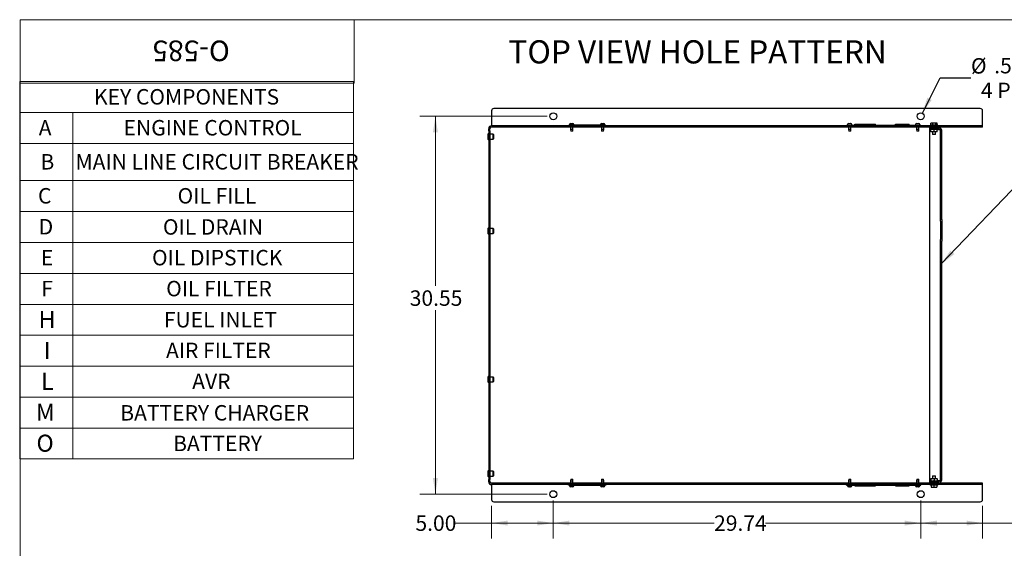
# Paper-space layout 'Sheet2' of a CAD drawing. Units: inches. Extents: x -5.3 to 16.7, y 0.3 to 10.7.
# Drawn here: x 0.2 to 8.2, y 6.5 to 10.7 of the extents above; entities that cross this region are included whole.
import ezdxf

# ---------------------------------------------------------------- set-up
doc = ezdxf.new("R2010")
doc.units = ezdxf.units.IN
doc.header["$MEASUREMENT"] = 0
doc.layers.add('FORMAT', color=7, linetype='Continuous')
doc.styles.add('SLDTEXTSTYLE0', font='TXT', dxfattribs={"width": 0.75})
doc.dimstyles.new('SLDDIMSTYLE4', dxfattribs={"dimtxt": 0.18, "dimasz": 0.13, "dimexe": 0, "dimexo": 0.0625, "dimgap": 0, "dimtad": 0, "dimtih": 1, "dimtoh": 1, "dimdec": 0, "dimrnd": 1e-09, "dimzin": 0, "dimdsep": 46, "dimtxsty": 'Standard', "dimsah": 1, "dimcen": 0.09, "dimadec": 0, "dimazin": 0, "dimtfac": 0.13, "dimtdec": 0, "dimtofl": 0, "dimtmove": 0, "dimatfit": 3, "dimfxl": 1, "dimfrac": 2, "dimtolj": 1, "dimtzin": 0, "dimarcsym": 0})
doc.dimstyles.new('SLDDIMSTYLE6', dxfattribs={"dimtxt": 0.125, "dimasz": 0.13, "dimexe": 0, "dimexo": 0.0625, "dimgap": 0.03125, "dimtad": 0, "dimtih": 1, "dimtoh": 1, "dimlfac": 10, "dimrnd": 1e-09, "dimzin": 12, "dimdsep": 46, "dimtxsty": 'SLDTEXTSTYLE0', "dimsah": 1, "dimcen": 0.09, "dimadec": 0, "dimazin": 3, "dimtfac": 1, "dimtofl": 0, "dimtmove": 0, "dimatfit": 3, "dimfxl": 1, "dimfrac": 2, "dimtolj": 1, "dimtzin": 12, "dimarcsym": 0})
doc.dimstyles.new('SLDDIMSTYLE8', dxfattribs={"dimtxt": 0.125, "dimasz": 0.13, "dimexe": 0, "dimexo": 0.0625, "dimgap": 0.03125, "dimtad": 0, "dimtih": 1, "dimtoh": 1, "dimlfac": 10, "dimrnd": 1e-09, "dimzin": 4, "dimdsep": 46, "dimtxsty": 'SLDTEXTSTYLE0', "dimsah": 1, "dimcen": 0.09, "dimadec": 0, "dimazin": 1, "dimtfac": 1, "dimtofl": 0, "dimtmove": 0, "dimatfit": 3, "dimfxl": 1, "dimfrac": 2, "dimtolj": 1, "dimtzin": 12, "dimarcsym": 0})
doc.dimstyles.new('SLDDIMSTYLE9', dxfattribs={"dimtxt": 0.125, "dimasz": 0.13, "dimexe": 0, "dimexo": 0.0625, "dimgap": 0.03125, "dimtad": 0, "dimtih": 1, "dimtoh": 1, "dimlfac": 10, "dimrnd": 1e-09, "dimzin": 12, "dimdsep": 46, "dimtxsty": 'SLDTEXTSTYLE0', "dimblk1": 'NONE', "dimsah": 1, "dimcen": 0, "dimadec": 0, "dimazin": 3, "dimtfac": 1, "dimtmove": 0, "dimatfit": 3, "dimldrblk": 'NONE', "dimfxl": 1, "dimfrac": 2, "dimtolj": 1, "dimtzin": 12, "dimarcsym": 0})

# ---------------------------------------------------------------- blocks, each defined once
blk = doc.blocks.new('SW_TABLEANNOTATION_1')
at = {"color": 0, "linetype": 'Continuous', "lineweight": 18}
for p, q in [((0, 0), (0, -0.25)), ((0, 0), (0.4314, 0)), ((0.4314, 0), (2.702, 0)), ((2.702, 0), (2.702, -0.25)), ((0, -0.25), (0, -0.5)), ((0, -0.25), (0.4314, -0.25)), ((0.4314, -0.25), (0.4314, -0.5)), ((0.4314, -0.25), (2.702, -0.25)), ((2.702, -0.25), (2.702, -0.5)), ((0, -0.5), (0, -0.8001)), ((0, -0.5), (0.4314, -0.5)), ((0.4314, -0.5), (0.4314, -0.8001)), ((0.4314, -0.5), (2.702, -0.5)), ((2.702, -0.5), (2.702, -0.8001)), ((0, -0.8001), (0, -1.0501)), ((0, -0.8001), (0.4314, -0.8001)), ((0.4314, -0.8001), (0.4314, -1.0501)), ((0.4314, -0.8001), (2.702, -0.8001)), ((2.702, -0.8001), (2.702, -1.0501)), ((0, -1.0501), (0, -1.3001)), ((0, -1.0501), (0.4314, -1.0501)), ((0.4314, -1.0501), (0.4314, -1.3001)), ((0.4314, -1.0501), (2.702, -1.0501)), ((2.702, -1.0501), (2.702, -1.3001)), ((0, -1.3001), (0, -1.5501)), ((0, -1.3001), (0.4314, -1.3001)), ((0.4314, -1.3001), (0.4314, -1.5501)), ((0.4314, -1.3001), (2.702, -1.3001)), ((2.702, -1.3001), (2.702, -1.5501)), ((0, -1.5501), (0, -1.8001)), ((0, -1.5501), (0.4314, -1.5501)), ((0.4314, -1.5501), (0.4314, -1.8001)), ((0.4314, -1.5501), (2.702, -1.5501)), ((2.702, -1.5501), (2.702, -1.8001)), ((0, -1.8001), (0, -2.0501)), ((0, -1.8001), (0.4314, -1.8001)), ((0.4314, -1.8001), (0.4314, -2.0501)), ((0.4314, -1.8001), (2.702, -1.8001)), ((2.702, -1.8001), (2.702, -2.0501)), ((0, -2.0501), (0, -2.3001)), ((0, -2.0501), (0.4314, -2.0501)), ((0.4314, -2.0501), (0.4314, -2.3001)), ((0.4314, -2.0501), (2.702, -2.0501)), ((2.702, -2.0501), (2.702, -2.3001)), ((0, -2.3001), (0, -2.5501)), ((0, -2.3001), (0.4314, -2.3001)), ((0.4314, -2.3001), (0.4314, -2.5501)), ((0.4314, -2.3001), (2.702, -2.3001)), ((2.702, -2.3001), (2.702, -2.5501)), ((0, -2.5501), (0, -2.8001)), ((0, -2.5501), (0.4314, -2.5501)), ((0.4314, -2.5501), (0.4314, -2.8001)), ((0.4314, -2.5501), (2.702, -2.5501)), ((2.702, -2.5501), (2.702, -2.8001)), ((0, -2.8001), (0, -3.0501)), ((0, -2.8001), (0.4314, -2.8001)), ((0.4314, -2.8001), (0.4314, -3.0501)), ((0.4314, -2.8001), (2.702, -2.8001)), ((2.702, -2.8001), (2.702, -3.0501)), ((0, -3.0501), (0.4314, -3.0501)), ((0.4314, -3.0501), (2.702, -3.0501))]:
    blk.add_line(p, q, dxfattribs=at)
at = {"color": 0, "linetype": 'Continuous', "lineweight": 0, "attachment_point": 1, "style": 'SLDTEXTSTYLE0'}
for s, insert, char_height in [('KEY COMPONENTS', (0.6014, -0.06), 0.125), ('A', (0.1541, -0.31), 0.125), ('ENGINE CONTROL', (0.8407, -0.31), 0.125), ('B', (0.1679, -0.5851), 0.125), ('MAIN LINE CIRCUIT BREAKER', (0.452, -0.5851), 0.125), ('C', (0.148, -0.8602), 0.125), ('OIL FILL', (1.2778, -0.8602), 0.125), ('D', (0.1537, -1.1102), 0.125), ('OIL DRAIN', (1.1592, -1.1119), 0.125), ('E', (0.171, -1.3602), 0.125), ('OIL DIPSTICK', (1.071, -1.3602), 0.125), ('F', (0.1753, -1.6102), 0.125), ('OIL FILTER', (1.1855, -1.6102), 0.125), ('H', (0.1529, -1.8537), 0.1378), ('FUEL INLET', (1.1664, -1.8619), 0.125), ('I', (0.1949, -2.1037), 0.1378), ('AIR FILTER', (1.1841, -2.1102), 0.125), ('L', (0.1733, -2.3537), 0.1378), ('AVR', (1.396, -2.3602), 0.125), ('M', (0.1313, -2.6037), 0.1378), ('BATTERY CHARGER', (0.8137, -2.6145), 0.125), ('O', (0.1359, -2.8537), 0.1378), ('BATTERY', (1.2416, -2.8619), 0.125)]:
    blk.add_mtext(s, dxfattribs=dict(at, insert=insert, char_height=char_height))
blk = doc.blocks.new('_D_14')
at = {"color": 7, "linetype": 'Continuous', "lineweight": 0}
for p, q in [((4.5143, 9.9696), (3.4852, 9.9696)), ((3.6102, 9.9696), (3.6102, 8.5991)), ((3.6102, 6.9146), (3.6102, 8.4006)), ((4.5143, 6.9146), (3.4852, 6.9146))]:
    blk.add_line(p, q, dxfattribs=at)
at = {"color": 7, "linetype": 'Continuous', "lineweight": 18}
for points in [[(3.6102, 9.9696), (3.5902, 9.8396), (3.6302, 9.8396)], [(3.6102, 6.9146), (3.6302, 7.0446), (3.5902, 7.0446)]]:
    blk.add_solid(points, dxfattribs=at)
at = {"color": 7, "linetype": 'Continuous', "lineweight": 18, "insert": (3.4024, 8.5618), "char_height": 0.125, "attachment_point": 1, "style": 'SLDTEXTSTYLE0'}
blk.add_mtext('30.55', dxfattribs=at)
blk = doc.blocks.new('_D_15')
at = {"color": 7, "linetype": 'Continuous', "lineweight": 0}
for p, q in [((4.0643, 6.8213), (4.0643, 6.5558)), ((4.5643, 6.8179), (4.5643, 6.5558)), ((4.0643, 6.6808), (3.7719, 6.6808)), ((4.5643, 6.6808), (4.0643, 6.6808))]:
    blk.add_line(p, q, dxfattribs=at)
at = {"color": 7, "linetype": 'Continuous', "lineweight": 18}
for points in [[(4.0643, 6.6808), (4.1943, 6.6608), (4.1943, 6.7008)], [(4.5643, 6.6808), (4.4343, 6.7008), (4.4343, 6.6608)]]:
    blk.add_solid(points, dxfattribs=at)
at = {"color": 7, "linetype": 'Continuous', "lineweight": 18, "insert": (3.4486, 6.7427), "char_height": 0.125, "attachment_point": 1, "style": 'SLDTEXTSTYLE0'}
blk.add_mtext('5.00', dxfattribs=at)
blk = doc.blocks.new('_D_16')
at = {"color": 7, "linetype": 'Continuous', "lineweight": 0}
for p, q in [((4.5643, 6.8646), (4.5643, 6.5558)), ((7.5383, 6.8646), (7.5383, 6.5558)), ((4.5643, 6.6808), (5.8654, 6.6808)), ((7.5383, 6.6808), (6.281, 6.6808))]:
    blk.add_line(p, q, dxfattribs=at)
at = {"color": 7, "linetype": 'Continuous', "lineweight": 18}
for points in [[(4.5643, 6.6808), (4.6943, 6.6608), (4.6943, 6.7008)], [(7.5383, 6.6808), (7.4083, 6.7008), (7.4083, 6.6608)]]:
    blk.add_solid(points, dxfattribs=at)
at = {"color": 7, "linetype": 'Continuous', "lineweight": 18, "insert": (5.8654, 6.7427), "char_height": 0.125, "attachment_point": 1, "style": 'SLDTEXTSTYLE0'}
blk.add_mtext('29.74', dxfattribs=at)
blk = doc.blocks.new('_D_17')
at = {"color": 7, "linetype": 'Continuous', "lineweight": 0}
for p, q in [((7.5383, 6.8646), (7.5383, 6.5558)), ((8.0383, 6.8213), (8.0383, 6.5558)), ((7.5383, 6.6808), (8.0383, 6.6808)), ((8.0383, 6.6808), (8.3066, 6.6808))]:
    blk.add_line(p, q, dxfattribs=at)
at = {"color": 7, "linetype": 'Continuous', "lineweight": 18}
for points in [[(7.5383, 6.6808), (7.6683, 6.6608), (7.6683, 6.7008)], [(8.0383, 6.6808), (7.9083, 6.7008), (7.9083, 6.6608)]]:
    blk.add_solid(points, dxfattribs=at)
at = {"color": 7, "linetype": 'Continuous', "lineweight": 18, "insert": (8.3066, 6.7427), "char_height": 0.125, "attachment_point": 1, "style": 'SLDTEXTSTYLE0'}
blk.add_mtext('5.00', dxfattribs=at)
blk = doc.blocks.new('_D_18')
at = {"layer": 'FORMAT'}
for p, q in [((7.551, 9.9947), (7.6942, 10.2795)), ((7.6942, 10.2795), (7.9442, 10.2795))]:
    blk.add_line(p, q, dxfattribs=at)
blk.add_solid([(7.551, 9.9947), (7.6273, 10.1019), (7.5915, 10.1199)], dxfattribs=at)
at = {"layer": 'FORMAT', "char_height": 0.125, "attachment_point": 1, "style": 'SLDTEXTSTYLE0'}
for s, insert in [('%%c', (7.9442, 10.4394)), ('.56', (8.1327, 10.4413)), ('THRU', (8.4105, 10.4413)), ('4 PLACES', (8.0252, 10.2409))]:
    blk.add_mtext(s, dxfattribs=dict(at, insert=insert))
blk = doc.blocks.new('_None')

psp = doc.layouts.new('Sheet2')

# ---------------------------------------------------------------- hatches: boundary and pattern name
at = {"linetype": 'Continuous', "lineweight": 18}
h = psp.add_hatch(dxfattribs=at)
h.set_pattern_fill('ANSI32', style=0)
edge = h.paths.add_edge_path(flags=0)
edge.add_line((4.0643, 9.8816), (8.0383, 9.8816))
edge.add_line((8.0383, 9.8816), (8.0383, 9.8921))
edge.add_line((8.0383, 9.8921), (4.0643, 9.8921))
edge.add_arc((4.0643, 9.8691), 0.023, 90, 180)
edge.add_line((4.0414, 9.8691), (4.0414, 9.852))
edge.add_line((4.0414, 9.852), (4.0518, 9.852))
edge.add_line((4.0518, 9.852), (4.0518, 9.8691))
edge.add_arc((4.0643, 9.8691), 0.0125, 90, 180, ccw=False)
h = psp.add_hatch(dxfattribs=at)
h.set_pattern_fill('ANSI32', style=0)
h.paths.add_polyline_path([(4.0414, 9.8449), (4.0414, 7.0393), (4.0518, 7.0393), (4.0518, 9.8449)], flags=0)
h = psp.add_hatch(dxfattribs=at)
h.set_pattern_fill('ANSI32', style=0)
edge = h.paths.add_edge_path(flags=0)
edge.add_line((7.6979, 9.1345), (7.7083, 9.1345))
edge.add_line((7.7083, 9.1345), (7.7083, 9.8542))
edge.add_arc((7.6854, 9.8542), 0.023, 0, 90)
edge.add_line((7.6854, 9.8771), (7.6083, 9.8771))
edge.add_line((7.6083, 9.8771), (7.6083, 9.8667))
edge.add_line((7.6083, 9.8667), (7.6854, 9.8667))
edge.add_arc((7.6854, 9.8542), 0.0125, 0, 90, ccw=False)
edge.add_line((7.6979, 9.8542), (7.6979, 9.1345))
h = psp.add_hatch(dxfattribs=at)
h.set_pattern_fill('ANSI32', style=0)
edge = h.paths.add_edge_path(flags=0)
edge.add_line((7.7083, 8.9595), (7.6979, 8.9595))
edge.add_line((7.6979, 8.9595), (7.6979, 7.03))
edge.add_arc((7.6854, 7.03), 0.0125, 270, 360, ccw=False)
edge.add_line((7.6854, 7.0175), (7.6083, 7.0175))
edge.add_line((7.6083, 7.0175), (7.6083, 7.0071))
edge.add_line((7.6083, 7.0071), (7.6854, 7.0071))
edge.add_arc((7.6854, 7.03), 0.023, 270, 360)
edge.add_line((7.7083, 7.03), (7.7083, 8.9595))
h = psp.add_hatch(dxfattribs=at)
h.set_pattern_fill('ANSI32', style=0)
edge = h.paths.add_edge_path(flags=0)
edge.add_line((4.0643, 6.9921), (8.0383, 6.9921))
edge.add_line((8.0383, 6.9921), (8.0383, 7.0026))
edge.add_line((8.0383, 7.0026), (4.0643, 7.0026))
edge.add_arc((4.0643, 7.0151), 0.0125, 180, 270, ccw=False)
edge.add_line((4.0518, 7.0151), (4.0518, 7.0322))
edge.add_line((4.0518, 7.0322), (4.0414, 7.0322))
edge.add_line((4.0414, 7.0322), (4.0414, 7.0151))
edge.add_arc((4.0643, 7.0151), 0.023, 180, 270)

# ---------------------------------------------------------------- linework, layer by layer
at = {"color": 7, "linetype": 'Continuous', "lineweight": 18}
for p, q in [((0.2501, 10.7499), (2.9514, 10.7499)), ((0.2501, 10.7499), (0.2501, 10.2371)), ((16.7499, 10.7498), (0.2502, 10.7498)), ((0.2502, 0.2506), (0.2502, 10.7498)), ((2.9514, 10.7499), (2.9514, 10.2371)), ((0.2501, 10.2371), (2.9514, 10.2371))]:
    psp.add_line(p, q, dxfattribs=at)
at = {"color": 7, "linetype": 'Continuous', "lineweight": 25}
for p, q in [((4.0643, 10.0129), (4.0643, 9.9046)), ((8.0196, 10.0316), (4.0831, 10.0316)), ((8.0383, 9.9046), (8.0383, 10.0129)), ((4.0643, 9.9046), (4.0643, 9.8921)), ((8.0383, 9.8921), (4.0643, 9.8921)), ((8.0383, 9.8816), (4.0643, 9.8816)), ((4.6884, 9.8921), (4.6884, 9.8981)), ((4.6884, 9.8981), (4.7009, 9.8981)), ((4.6952, 9.9006), (4.6952, 9.8981)), ((4.9759, 9.8981), (4.7009, 9.8981)), ((4.7042, 9.8816), (4.7042, 9.8612)), ((4.7052, 9.9106), (4.706, 9.9106)), ((4.706, 9.9106), (4.7058, 9.9106)), ((4.7058, 9.9106), (4.7066, 9.9106)), ((4.7066, 9.9106), (4.706, 9.9106)), ((4.7066, 9.9106), (4.7128, 9.9106)), ((4.7128, 9.9106), (4.7134, 9.9106)), ((4.7128, 9.9106), (4.7128, 9.9106)), ((4.7134, 9.9106), (4.7139, 9.9106)), ((4.7139, 9.9106), (4.7202, 9.9106)), ((4.7202, 9.9106), (4.7209, 9.9106)), ((4.7207, 9.9106), (4.7202, 9.9106)), ((4.7209, 9.9106), (4.7207, 9.9106)), ((4.7207, 9.9106), (4.7216, 9.9106)), ((4.7226, 9.8612), (4.7226, 9.8816)), ((4.7316, 9.8981), (4.7316, 9.9006)), ((4.9452, 9.9006), (4.9452, 9.8981)), ((4.9542, 9.8816), (4.9542, 9.8612)), ((4.9552, 9.9106), (4.956, 9.9106)), ((4.956, 9.9106), (4.9558, 9.9106)), ((4.9558, 9.9106), (4.9566, 9.9106)), ((4.9566, 9.9106), (4.956, 9.9106)), ((4.9566, 9.9106), (4.9628, 9.9106)), ((4.9628, 9.9106), (4.9634, 9.9106)), ((4.9628, 9.9106), (4.9628, 9.9106)), ((4.9634, 9.9106), (4.9639, 9.9106)), ((4.9639, 9.9106), (4.9702, 9.9106)), ((4.9702, 9.9106), (4.9709, 9.9106)), ((4.9707, 9.9106), (4.9702, 9.9106)), ((4.9709, 9.9106), (4.9707, 9.9106)), ((4.9707, 9.9106), (4.9716, 9.9106)), ((4.9726, 9.8612), (4.9726, 9.8816)), ((4.9759, 9.8981), (4.9884, 9.8981)), ((4.9816, 9.8981), (4.9816, 9.9006)), ((4.9884, 9.8981), (4.9884, 9.8921)), ((6.9384, 9.8981), (7.5384, 9.8981)), ((6.9384, 9.8921), (6.9384, 9.8981)), ((6.9452, 9.9006), (6.9452, 9.8981)), ((6.9542, 9.8816), (6.9542, 9.8612)), ((6.9552, 9.9106), (6.956, 9.9106)), ((6.956, 9.9106), (6.9558, 9.9106)), ((6.9558, 9.9106), (6.9566, 9.9106)), ((6.9566, 9.9106), (6.956, 9.9106)), ((6.9566, 9.9106), (6.9628, 9.9106)), ((6.9628, 9.9106), (6.9634, 9.9106)), ((6.9628, 9.9106), (6.9628, 9.9106)), ((6.9634, 9.9106), (6.9639, 9.9106)), ((6.9639, 9.9106), (6.9702, 9.9106)), ((6.9702, 9.9106), (6.9709, 9.9106)), ((6.9707, 9.9106), (6.9702, 9.9106)), ((6.9709, 9.9106), (6.9707, 9.9106)), ((6.9707, 9.9106), (6.9716, 9.9106)), ((6.9726, 9.8612), (6.9726, 9.8816)), ((6.9816, 9.8981), (6.9816, 9.9006)), ((7.0049, 9.8981), (7.0049, 9.9043)), ((7.0049, 9.9043), (7.1718, 9.9043)), ((7.1718, 9.8981), (7.1718, 9.9043)), ((7.3335, 9.8981), (7.3335, 9.9043)), ((7.3335, 9.9043), (7.4432, 9.9043)), ((7.4432, 9.8981), (7.4432, 9.9043)), ((7.4952, 9.9006), (7.4952, 9.8981)), ((7.5042, 9.8816), (7.5042, 9.8612)), ((7.5052, 9.9106), (7.506, 9.9106)), ((7.506, 9.9106), (7.5058, 9.9106)), ((7.5058, 9.9106), (7.5066, 9.9106)), ((7.5066, 9.9106), (7.506, 9.9106)), ((7.5066, 9.9106), (7.5128, 9.9106)), ((7.5128, 9.9106), (7.5134, 9.9106)), ((7.5128, 9.9106), (7.5128, 9.9106)), ((7.5134, 9.9106), (7.5139, 9.9106)), ((7.5139, 9.9106), (7.5202, 9.9106)), ((7.5202, 9.9106), (7.5209, 9.9106)), ((7.5207, 9.9106), (7.5202, 9.9106)), ((7.5209, 9.9106), (7.5207, 9.9106)), ((7.5207, 9.9106), (7.5216, 9.9106)), ((7.5226, 9.8612), (7.5226, 9.8816)), ((7.5316, 9.8981), (7.5316, 9.9006)), ((7.5384, 9.8921), (7.5384, 9.8981)), ((7.6147, 9.8963), (7.6147, 9.8921)), ((7.6608, 9.8963), (7.6147, 9.8963)), ((7.6209, 9.8963), (7.6209, 9.9133)), ((7.6359, 9.9133), (7.6209, 9.9133)), ((7.6334, 9.8816), (7.6334, 9.8771)), ((7.6359, 9.8963), (7.6359, 9.9133)), ((7.6608, 9.9133), (7.6359, 9.9133)), ((7.6584, 9.8771), (7.6584, 9.8816)), ((7.6608, 9.8963), (7.6608, 9.9133)), ((7.6708, 9.9133), (7.6608, 9.9133)), ((7.6771, 9.8963), (7.6608, 9.8963)), ((7.6708, 9.8963), (7.6708, 9.9133)), ((7.6771, 9.8921), (7.6771, 9.8963)), ((8.0383, 9.8921), (8.0383, 9.9046)), ((8.0383, 9.8816), (8.0383, 9.8921)), ((4.0399, 9.8291), (4.0384, 9.8261)), ((4.0384, 9.7821), (4.0384, 9.8261)), ((4.0414, 9.8291), (4.0399, 9.8291)), ((4.0399, 9.7791), (4.0399, 9.8291)), ((4.0414, 9.852), (4.0414, 9.8691)), ((4.0414, 9.852), (4.0518, 9.852)), ((4.0414, 9.852), (4.0414, 9.8449)), ((4.0518, 9.8449), (4.0414, 9.8449)), ((4.0414, 9.8449), (4.0414, 7.0393)), ((4.0518, 9.852), (4.0518, 9.8691)), ((4.0518, 9.852), (4.0518, 9.8449)), ((4.0518, 9.8449), (4.0518, 7.0393)), ((4.077, 9.8236), (4.0518, 9.8236)), ((4.0821, 9.8186), (4.077, 9.8236)), ((4.077, 9.7846), (4.077, 9.8236)), ((4.0821, 9.7897), (4.0821, 9.8186)), ((4.7042, 9.8612), (4.7053, 9.8481)), ((4.7226, 9.8612), (4.7042, 9.8612)), ((4.7214, 9.8481), (4.7053, 9.8481)), ((4.7214, 9.8481), (4.7226, 9.8612)), ((4.9542, 9.8612), (4.9553, 9.8481)), ((4.9726, 9.8612), (4.9542, 9.8612)), ((4.9714, 9.8481), (4.9553, 9.8481)), ((4.9714, 9.8481), (4.9726, 9.8612)), ((6.9542, 9.8612), (6.9553, 9.8481)), ((6.9726, 9.8612), (6.9542, 9.8612)), ((6.9714, 9.8481), (6.9553, 9.8481)), ((6.9714, 9.8481), (6.9726, 9.8612)), ((7.5042, 9.8612), (7.5053, 9.8481)), ((7.5226, 9.8612), (7.5042, 9.8612)), ((7.5214, 9.8481), (7.5053, 9.8481)), ((7.5214, 9.8481), (7.5226, 9.8612)), ((7.6083, 9.8771), (7.6854, 9.8771)), ((7.6083, 9.8771), (7.6083, 9.8667)), ((7.6083, 9.8667), (7.6854, 9.8667)), ((7.6083, 9.8624), (7.6083, 7.0218)), ((7.6104, 9.8624), (7.6083, 9.8624)), ((7.6099, 9.8667), (7.6099, 9.8637)), ((7.6798, 9.8617), (7.6119, 9.8617)), ((7.6209, 9.8452), (7.6209, 9.8577)), ((7.6229, 9.8432), (7.6209, 9.8452)), ((7.6209, 9.8452), (7.6459, 9.8452)), ((7.6459, 9.8432), (7.6229, 9.8432)), ((7.6334, 9.8432), (7.6334, 9.8213)), ((7.6334, 9.8213), (7.6334, 9.8213)), ((7.6584, 9.8213), (7.6334, 9.8213)), ((7.6459, 9.8577), (7.6459, 9.8617)), ((7.6459, 9.8452), (7.6459, 9.8577)), ((7.6459, 9.8452), (7.6709, 9.8452)), ((7.6459, 9.8432), (7.6459, 9.8452)), ((7.6689, 9.8432), (7.6459, 9.8432)), ((7.6584, 9.8213), (7.6584, 9.8432)), ((7.6689, 9.8432), (7.6709, 9.8452)), ((7.6709, 9.8452), (7.6709, 9.8577)), ((7.6854, 9.8624), (7.6814, 9.8624)), ((7.6818, 9.8637), (7.6818, 9.8667)), ((7.6979, 9.1345), (7.6979, 9.8542)), ((7.7083, 9.1345), (7.7083, 9.8542)), ((4.0384, 9.7821), (4.0399, 9.7791)), ((4.0399, 9.7791), (4.0414, 9.7791)), ((4.0518, 9.7846), (4.077, 9.7846)), ((4.077, 9.7846), (4.0821, 9.7897)), ((7.7083, 9.1345), (7.6979, 9.1345)), ((7.6979, 9.122), (7.6979, 9.1345)), ((7.6979, 9.122), (7.6979, 8.972)), ((7.7083, 9.1345), (7.7083, 9.122)), ((7.7083, 9.122), (7.7083, 8.972)), ((4.0399, 9.0671), (4.0384, 9.0641)), ((4.0384, 9.0201), (4.0384, 9.0641)), ((4.0384, 9.0201), (4.0399, 9.0171)), ((4.0414, 9.0671), (4.0399, 9.0671)), ((4.0399, 9.0171), (4.0399, 9.0671)), ((4.0399, 9.0171), (4.0414, 9.0171)), ((4.077, 9.0616), (4.0518, 9.0616)), ((4.0518, 9.0226), (4.077, 9.0226)), ((4.0821, 9.0565), (4.077, 9.0616)), ((4.077, 9.0226), (4.077, 9.0616)), ((4.077, 9.0226), (4.0821, 9.0277)), ((4.0821, 9.0277), (4.0821, 9.0565)), ((7.6979, 8.9595), (7.6979, 8.972)), ((7.6979, 8.9595), (7.7083, 8.9595)), ((7.6979, 7.03), (7.6979, 8.9595)), ((7.7083, 8.972), (7.7083, 8.9595)), ((7.7083, 7.03), (7.7083, 8.9595)), ((4.0399, 7.8671), (4.0384, 7.8641)), ((4.0384, 7.8201), (4.0384, 7.8641)), ((4.0384, 7.8201), (4.0399, 7.8171)), ((4.0414, 7.8671), (4.0399, 7.8671)), ((4.0399, 7.8171), (4.0399, 7.8671)), ((4.0399, 7.8171), (4.0414, 7.8171)), ((4.077, 7.8616), (4.0518, 7.8616)), ((4.0518, 7.8226), (4.077, 7.8226)), ((4.0821, 7.8565), (4.077, 7.8616)), ((4.077, 7.8226), (4.077, 7.8616)), ((4.077, 7.8226), (4.0821, 7.8277)), ((4.0821, 7.8277), (4.0821, 7.8565)), ((4.0399, 7.1051), (4.0384, 7.1021)), ((4.0384, 7.0581), (4.0384, 7.1021)), ((4.0414, 7.1051), (4.0399, 7.1051)), ((4.0399, 7.0551), (4.0399, 7.1051)), ((4.077, 7.0996), (4.0518, 7.0996)), ((4.0821, 7.0945), (4.077, 7.0996)), ((4.077, 7.0606), (4.077, 7.0996)), ((4.0821, 7.0656), (4.0821, 7.0945)), ((4.0384, 7.0581), (4.0399, 7.0551)), ((4.0399, 7.0551), (4.0414, 7.0551)), ((4.0414, 7.0393), (4.0518, 7.0393)), ((4.0414, 7.0393), (4.0414, 7.0322)), ((4.0518, 7.0322), (4.0414, 7.0322)), ((4.0414, 7.0151), (4.0414, 7.0322)), ((4.0518, 7.0606), (4.077, 7.0606)), ((4.0518, 7.0393), (4.0518, 7.0322)), ((4.0518, 7.0151), (4.0518, 7.0322)), ((4.077, 7.0606), (4.0821, 7.0656)), ((4.7053, 7.0361), (4.7042, 7.023)), ((4.7042, 7.023), (4.7042, 7.0026)), ((4.7042, 7.023), (4.7226, 7.023)), ((4.7053, 7.0361), (4.7214, 7.0361)), ((4.7226, 7.023), (4.7214, 7.0361)), ((4.7226, 7.0026), (4.7226, 7.023)), ((4.9553, 7.0361), (4.9542, 7.023)), ((4.9542, 7.023), (4.9542, 7.0026)), ((4.9542, 7.023), (4.9726, 7.023)), ((4.9553, 7.0361), (4.9714, 7.0361)), ((4.9726, 7.023), (4.9714, 7.0361)), ((4.9726, 7.0026), (4.9726, 7.023)), ((6.9553, 7.0361), (6.9542, 7.023)), ((6.9542, 7.023), (6.9542, 7.0026)), ((6.9542, 7.023), (6.961, 7.023)), ((6.9553, 7.0361), (6.9613, 7.0361)), ((6.961, 7.023), (6.9726, 7.023)), ((6.9613, 7.0361), (6.9714, 7.0361)), ((6.9726, 7.023), (6.9714, 7.0361)), ((6.9726, 7.0026), (6.9726, 7.023)), ((7.5053, 7.0361), (7.5042, 7.023)), ((7.5042, 7.023), (7.5042, 7.0026)), ((7.5042, 7.023), (7.5184, 7.023)), ((7.5053, 7.0361), (7.5178, 7.0361)), ((7.5178, 7.0361), (7.5214, 7.0361)), ((7.5184, 7.023), (7.5226, 7.023)), ((7.5226, 7.023), (7.5214, 7.0361)), ((7.5226, 7.0026), (7.5226, 7.023)), ((7.6104, 7.0218), (7.6083, 7.0218)), ((7.6083, 7.0175), (7.6083, 7.0071)), ((7.6083, 7.0175), (7.6854, 7.0175)), ((7.6099, 7.0205), (7.6099, 7.0175)), ((7.6119, 7.0225), (7.6798, 7.0225)), ((7.6209, 7.0389), (7.6229, 7.0409)), ((7.6209, 7.0389), (7.6209, 7.0265)), ((7.6459, 7.0389), (7.6209, 7.0389)), ((7.6229, 7.0409), (7.6459, 7.0409)), ((7.6334, 7.0629), (7.6334, 7.0409)), ((7.6334, 7.0629), (7.6348, 7.0629)), ((7.6348, 7.0629), (7.6584, 7.0629)), ((7.6459, 7.0389), (7.6459, 7.0409)), ((7.6459, 7.0409), (7.6689, 7.0409)), ((7.6459, 7.0389), (7.6459, 7.0265)), ((7.6709, 7.0389), (7.6459, 7.0389)), ((7.6459, 7.0225), (7.6459, 7.0265)), ((7.6584, 7.0409), (7.6584, 7.0629)), ((7.6709, 7.0389), (7.6689, 7.0409)), ((7.6709, 7.0389), (7.6709, 7.0265)), ((7.6854, 7.0218), (7.6814, 7.0218)), ((7.6818, 7.0175), (7.6818, 7.0205)), ((8.0383, 7.0026), (4.0643, 7.0026)), ((8.0383, 6.9921), (4.0643, 6.9921)), ((4.0643, 6.9921), (4.0643, 6.9796)), ((4.0643, 6.9796), (4.0643, 6.8713)), ((4.6884, 6.9861), (4.6884, 6.9921)), ((4.7009, 6.9861), (4.6884, 6.9861)), ((4.6952, 6.9861), (4.6952, 6.9836)), ((4.7009, 6.9861), (4.9759, 6.9861)), ((4.7084, 6.9736), (4.7052, 6.9736)), ((4.7085, 6.9736), (4.7084, 6.9736)), ((4.7084, 6.9736), (4.7092, 6.9736)), ((4.7093, 6.9736), (4.7085, 6.9736)), ((4.7165, 6.9736), (4.7093, 6.9736)), ((4.7172, 6.9736), (4.7165, 6.9736)), ((4.7165, 6.9736), (4.7174, 6.9736)), ((4.7175, 6.9736), (4.7172, 6.9736)), ((4.7174, 6.9736), (4.7175, 6.9736)), ((4.7215, 6.9736), (4.7175, 6.9736)), ((4.7221, 6.9736), (4.7215, 6.9736)), ((4.7215, 6.9736), (4.7216, 6.9736)), ((4.7216, 6.9736), (4.7221, 6.9736)), ((4.7316, 6.9836), (4.7316, 6.9861)), ((4.9452, 6.9861), (4.9452, 6.9836)), ((4.9567, 6.9736), (4.9552, 6.9736)), ((4.9574, 6.9736), (4.9566, 6.9736)), ((4.9566, 6.9736), (4.9567, 6.9736)), ((4.9567, 6.9736), (4.9571, 6.9736)), ((4.9571, 6.9736), (4.9574, 6.9736)), ((4.9642, 6.9736), (4.9574, 6.9736)), ((4.9648, 6.9736), (4.9642, 6.9736)), ((4.9642, 6.9736), (4.9653, 6.9736)), ((4.9653, 6.9736), (4.9648, 6.9736)), ((4.9708, 6.9736), (4.9653, 6.9736)), ((4.9716, 6.9736), (4.9708, 6.9736)), ((4.9708, 6.9736), (4.9712, 6.9736)), ((4.9716, 6.9736), (4.9712, 6.9736)), ((4.9712, 6.9736), (4.9716, 6.9736)), ((4.9884, 6.9861), (4.9759, 6.9861)), ((4.9816, 6.9836), (4.9816, 6.9861)), ((4.9884, 6.9921), (4.9884, 6.9861)), ((6.9384, 6.9861), (6.9384, 6.9921)), ((6.9384, 6.9861), (7.5384, 6.9861)), ((6.9452, 6.9861), (6.9452, 6.9836)), ((6.9572, 6.9736), (6.9552, 6.9736)), ((6.958, 6.9736), (6.9572, 6.9736)), ((6.9572, 6.9736), (6.9572, 6.9736)), ((6.9572, 6.9736), (6.9572, 6.9736)), ((6.9572, 6.9736), (6.958, 6.9736)), ((6.9649, 6.9736), (6.958, 6.9736)), ((6.9656, 6.9736), (6.9649, 6.9736)), ((6.9649, 6.9736), (6.965, 6.9736)), ((6.965, 6.9736), (6.966, 6.9736)), ((6.966, 6.9736), (6.9656, 6.9736)), ((6.9711, 6.9736), (6.966, 6.9736)), ((6.9718, 6.9736), (6.9711, 6.9736)), ((6.9711, 6.9736), (6.9714, 6.9736)), ((6.9716, 6.9736), (6.9714, 6.9736)), ((6.9714, 6.9736), (6.9718, 6.9736)), ((6.9816, 6.9836), (6.9816, 6.9861)), ((7.0049, 6.9821), (7.0049, 6.9861)), ((7.0049, 6.9821), (7.1718, 6.9821)), ((7.1718, 6.9821), (7.1718, 6.9861)), ((7.3335, 6.9821), (7.3335, 6.9861)), ((7.3335, 6.9821), (7.4432, 6.9821)), ((7.4432, 6.9821), (7.4432, 6.9861)), ((7.4952, 6.9861), (7.4952, 6.9836)), ((7.5062, 6.9736), (7.5052, 6.9736)), ((7.5061, 6.9736), (7.5062, 6.9736)), ((7.5068, 6.9736), (7.5061, 6.9736)), ((7.5062, 6.9736), (7.5068, 6.9736)), ((7.5133, 6.9736), (7.5068, 6.9736)), ((7.5139, 6.9736), (7.5133, 6.9736)), ((7.5135, 6.9736), (7.5144, 6.9736)), ((7.5144, 6.9736), (7.5139, 6.9736)), ((7.5204, 6.9736), (7.5144, 6.9736)), ((7.5212, 6.9736), (7.5204, 6.9736)), ((7.5204, 6.9736), (7.5209, 6.9736)), ((7.5216, 6.9736), (7.5209, 6.9736)), ((7.5209, 6.9736), (7.5212, 6.9736)), ((7.5316, 6.9836), (7.5316, 6.9861)), ((7.5384, 6.9861), (7.5384, 6.9921)), ((7.6083, 7.0071), (7.6854, 7.0071)), ((7.6147, 6.9921), (7.6147, 6.9879)), ((7.6771, 6.9879), (7.6147, 6.9879)), ((7.6236, 6.9879), (7.6236, 6.9709)), ((7.6236, 6.9709), (7.6447, 6.9709)), ((7.6334, 7.0071), (7.6334, 7.0026)), ((7.6447, 6.9879), (7.6447, 6.9709)), ((7.6447, 6.9709), (7.667, 6.9709)), ((7.6584, 7.0026), (7.6584, 7.0071)), ((7.667, 6.9879), (7.667, 6.9709)), ((7.667, 6.9709), (7.6682, 6.9709)), ((7.6682, 6.9879), (7.6682, 6.9709)), ((7.6771, 6.9879), (7.6771, 6.9921)), ((8.0383, 6.9921), (8.0383, 7.0026)), ((8.0383, 6.9796), (8.0383, 6.9921)), ((8.0383, 6.8713), (8.0383, 6.9796)), ((4.0831, 6.8526), (8.0196, 6.8526))]:
    psp.add_line(p, q, dxfattribs=at)
for centre in [(4.5643, 9.9696), (7.5383, 9.9696), (4.5643, 6.9146), (7.5383, 6.9146)]:
    psp.add_circle(centre, 0.0281, dxfattribs=at)
for centre, radius, start, end in [((4.0831, 10.0129), 0.0188, 90, 180), ((8.0196, 10.0129), 0.0187, 0, 90), ((4.0643, 9.8691), 0.023, 90, 180), ((4.0643, 9.8691), 0.0125, 90, 180), ((4.7052, 9.9006), 0.01, 90, 180), ((4.7216, 9.9006), 0.01, 0, 90), ((4.9552, 9.9006), 0.01, 90, 180), ((4.9716, 9.9006), 0.01, 0, 90), ((6.9552, 9.9006), 0.01, 90, 180), ((6.9716, 9.9006), 0.01, 0, 90), ((7.5052, 9.9006), 0.01, 90, 180), ((7.5216, 9.9006), 0.01, 0, 90), ((7.6119, 9.8637), 0.002, 180, 270), ((7.6169, 9.8577), 0.004, 360, 90), ((7.6749, 9.8577), 0.004, 90, 180), ((7.6798, 9.8637), 0.002, 270, 0), ((7.6854, 9.8542), 0.023, 0, 90), ((7.6854, 9.8542), 0.0125, 0, 90), ((4.0643, 7.0151), 0.023, 180, 270), ((4.0643, 7.0151), 0.0125, 180, 270), ((7.6119, 7.0205), 0.002, 90, 180), ((7.6169, 7.0265), 0.004, 270, 0), ((7.6749, 7.0265), 0.004, 180, 270), ((7.6798, 7.0205), 0.002, 0, 90), ((7.6854, 7.03), 0.023, 270, 0), ((7.6854, 7.03), 0.0125, 270, 0), ((4.7052, 6.9836), 0.01, 180, 270), ((4.7216, 6.9836), 0.01, 270, 0), ((4.9552, 6.9836), 0.01, 180, 270), ((4.9716, 6.9836), 0.01, 270, 0), ((6.9552, 6.9836), 0.01, 180, 270), ((6.9716, 6.9836), 0.01, 270, 0), ((7.5052, 6.9836), 0.01, 180, 270), ((7.5216, 6.9836), 0.01, 270, 0), ((4.0831, 6.8713), 0.0188, 180, 270), ((8.0196, 6.8713), 0.0188, 270, 0)]:
    psp.add_arc(centre, radius, start, end, dxfattribs=at)
for points, knots in [([(7.6964, 9.8598), (7.6942, 9.8603), (7.6907, 9.8612), (7.6868, 9.8621), (7.6854, 9.8624)], [0, 0, 0, 0, 0.628124, 1, 1, 1, 1]), ([(7.6979, 9.8542), (7.6977, 9.8549), (7.6973, 9.8562), (7.6946, 9.8582), (7.6908, 9.8601), (7.6875, 9.8615), (7.6857, 9.8623), (7.6854, 9.8624)], [0, 0, 0, 0, 0.255676, 0.488841, 0.721979, 0.955116, 1, 1, 1, 1]), ([(7.6854, 7.0218), (7.6871, 7.0225), (7.6903, 7.0238), (7.6943, 7.0258), (7.697, 7.0277), (7.6978, 7.0291), (7.6979, 7.0299), (7.6979, 7.03)], [0, 0, 0, 0, 0.255676, 0.488841, 0.721979, 0.955116, 1, 1, 1, 1]), ([(7.6854, 7.0218), (7.6881, 7.0224), (7.692, 7.0232), (7.6953, 7.0241), (7.6963, 7.0244)], [0, 0, 0, 0, 0.683954, 1, 1, 1, 1])]:
    psp.add_open_spline(points, degree=3, knots=knots, dxfattribs=at)

# ---------------------------------------------------------------- block references
at = {"color": 7, "linetype": 'Continuous', "lineweight": 0}
psp.add_blockref('SW_TABLEANNOTATION_1', (0.2457, 10.2491), dxfattribs=at)

# ---------------------------------------------------------------- texts
at = {"layer": 'FORMAT', "color": 7, "insert": (1.6331, 10.4148), "char_height": 0.16667, "attachment_point": 2, "rotation": 180, "style": 'SLDTEXTSTYLE0'}
psp.add_mtext('O-585', dxfattribs=at)
at = {"layer": 'FORMAT', "insert": (5.7323, 10.5838), "char_height": 0.1875, "attachment_point": 2, "style": 'SLDTEXTSTYLE0'}
psp.add_mtext('TOP VIEW HOLE PATTERN', dxfattribs=at)

# ---------------------------------------------------------------- dimensions: what is measured, and where the dimension line sits
at = {"color": 7, "linetype": 'Continuous', "lineweight": 18}
dim = psp.add_linear_dim(base=(3.6102, 6.9146), p1=(4.5643, 9.9696), p2=(4.5643, 6.9146), angle=90, dimstyle='SLDDIMSTYLE6', dxfattribs=at)
dim.commit()
dim.dimension.update_dxf_attribs({"geometry": '_D_14', "text_midpoint": (3.6102, 8.4999), "dimtype": 160})
for base, p1, p2, dimstyle, picture, middle in [((4.5643, 6.6808), (4.0643, 6.8713), (4.5643, 6.9146), 'SLDDIMSTYLE8', '_D_15', (3.6102, 6.6808)), ((7.5383, 6.6808), (4.5643, 6.9146), (7.5383, 6.9146), 'SLDDIMSTYLE6', '_D_16', (6.0732, 6.6808)), ((8.0383, 6.6808), (7.5383, 6.9146), (8.0383, 6.8713), 'SLDDIMSTYLE8', '_D_17', (8.4683, 6.6808))]:
    dim = psp.add_linear_dim(base=base, p1=p1, p2=p2, dimstyle=dimstyle, dxfattribs=at)
    dim.commit()
    dim.dimension.update_dxf_attribs({"geometry": picture, "text_midpoint": middle, "dimtype": 160})
at = {"layer": 'FORMAT'}
dim = psp.add_diameter_dim_2p(p1=(7.5257, 9.9445), p2=(7.551, 9.9947), text='<> THRU \\P4 PLACES', dimstyle='SLDDIMSTYLE9', dxfattribs=at)
dim.commit()
dim.dimension.update_dxf_attribs({"geometry": '_D_18', "text_midpoint": (8.3977, 10.2795), "dimtype": 163})

# ---------------------------------------------------------------- leaders
at = {"color": 7, "linetype": 'Continuous', "lineweight": 0}
psp.add_leader([(7.7037, 8.7753), (8.4382, 9.5434), (8.6882, 9.5434)], dimstyle='SLDDIMSTYLE4', dxfattribs=at)

doc.saveas('drawing.dxf')
